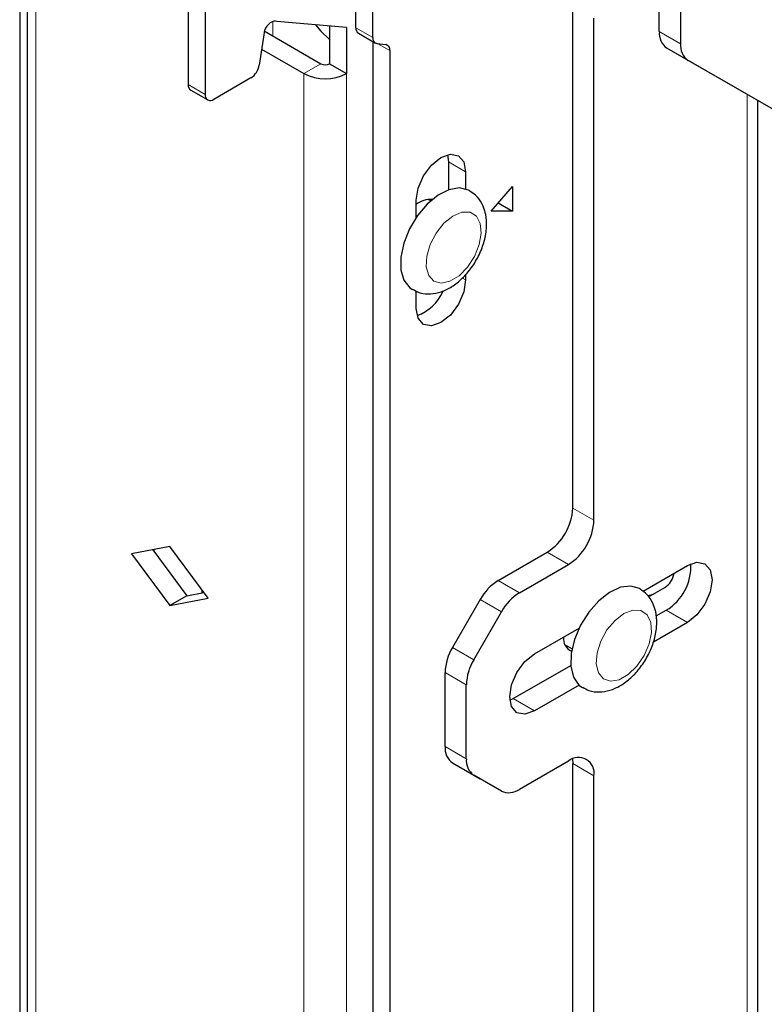
# Model space of a CAD drawing. Units: millimetres. Extents: x 9 to 200, y 14 to 270.
# Drawn here: x 14 to 29, y 226 to 247 of the extents above; entities that cross this region are included whole.
import ezdxf

# ---------------------------------------------------------------- set-up
doc = ezdxf.new("R2010")
doc.units = ezdxf.units.MM

msp = doc.modelspace()

# ---------------------------------------------------------------- linework, layer by layer
at = {"color": 7, "linetype": 'Continuous', "lineweight": 30}
for p, q in [((17.358, 251.198), (17.358, 245.415)), ((17.712, 250.994), (17.712, 245.211)), ((13.856, 250.18), (13.856, 223.672)), ((20.841, 246.597), (20.841, 249.903)), ((21.194, 246.393), (21.194, 249.699)), ((14.011, 249.115), (14.011, 225.64)), ((27.146, 246.517), (27.146, 247.454)), ((25.346, 236.621), (25.346, 247.048)), ((27.588, 247.198), (27.588, 246.262)), ((20.646, 246.598), (19.201, 246.727)), ((25.788, 236.366), (25.788, 246.793)), ((18.939, 246.539), (18.834, 245.822)), ((18.938, 246.53), (20.116, 245.85)), ((20.293, 246.629), (20.293, 245.85)), ((20.646, 246.598), (20.646, 245.645)), ((20.893, 246.483), (21.246, 246.278)), ((21.194, 246.308), (21.194, 221.164)), ((21.28, 246.267), (21.462, 246.246)), ((18.883, 246.153), (19.762, 245.645)), ((21.548, 246.121), (21.548, 220.96)), ((29.804, 244.729), (27.302, 246.174)), ((20.293, 245.85), (20.646, 245.645)), ((29.804, 244.729), (27.744, 245.919)), ((18.66, 245.555), (17.889, 245.109)), ((17.41, 245.301), (17.764, 245.097)), ((29.19, 221.055), (29.19, 245.084)), ((22.748, 243.958), (22.768, 243.808)), ((22.768, 243.808), (22.768, 243.229)), ((23.121, 243.604), (23.121, 243.249)), ((23.652, 242.788), (24.094, 243.298)), ((24.094, 243.298), (24.094, 242.787)), ((22.096, 242.657), (22.096, 243.012)), ((22.396, 243.001), (22.342, 243.032)), ((23.799, 242.958), (24.094, 242.787)), ((24.094, 242.787), (23.652, 242.788)), ((23.121, 241.473), (23.121, 241.359)), ((22.096, 240.767), (22.096, 241.122)), ((16.978, 235.821), (16.182, 235.668)), ((17.773, 234.75), (16.978, 235.821)), ((16.182, 235.668), (16.978, 234.596)), ((16.624, 235.753), (17.332, 234.8)), ((16.646, 235.757), (16.646, 235.724)), ((23.798, 235.115), (24.816, 235.702)), ((24.24, 234.86), (25.258, 235.447)), ((26.809, 234.894), (27.733, 235.427)), ((17.332, 234.8), (16.978, 234.596)), ((17.332, 234.8), (17.685, 234.869)), ((17.646, 234.861), (17.646, 234.921)), ((26.923, 234.775), (27.26, 234.97)), ((16.978, 234.596), (17.773, 234.75)), ((23.423, 234.719), (22.85, 233.726)), ((23.292, 233.471), (23.865, 234.464)), ((27.083, 234.378), (27.291, 234.498)), ((27.733, 234.243), (27.023, 233.833)), ((24.551, 233.59), (25.479, 234.126)), ((25.189, 233.776), (25.332, 233.694)), ((24.109, 232.661), (25.307, 233.353)), ((22.694, 231.669), (22.694, 233.203)), ((23.136, 231.414), (23.136, 232.948)), ((25.479, 232.942), (24.551, 232.406)), ((24.042, 232.628), (24.109, 232.661)), ((22.85, 231.326), (23.423, 230.995)), ((25.258, 231.365), (24.24, 230.777)), ((25.34, 231.405), (25.346, 231.313)), ((25.346, 221.459), (25.346, 231.313)), ((23.865, 230.74), (23.292, 231.071)), ((23.865, 230.74), (23.423, 230.995)), ((25.788, 221.204), (25.788, 231.058))]:
    msp.add_line(p, q, dxfattribs=at)
at = {"color": 7, "linetype": 'Continuous', "lineweight": 0}
for p, q in [((14.194, 248.86), (14.194, 225.384)), ((19.117, 246.426), (19.117, 246.726)), ((20.841, 246.597), (21.194, 246.393)), ((27.146, 246.517), (27.588, 246.262)), ((21.548, 246.121), (21.297, 246.265)), ((27.744, 245.919), (27.302, 246.174)), ((20.116, 245.85), (19.762, 245.645)), ((19.762, 245.645), (19.762, 222.17)), ((20.646, 222.17), (20.646, 245.645)), ((17.358, 245.415), (17.712, 245.211)), ((28.97, 220.749), (28.97, 245.211)), ((22.768, 243.808), (23.121, 243.604)), ((23.056, 241.397), (23.121, 241.359)), ((25.788, 236.366), (25.346, 236.621)), ((24.816, 235.702), (25.258, 235.447)), ((24.24, 234.86), (23.798, 235.115)), ((23.423, 234.719), (23.865, 234.464)), ((27.291, 234.498), (27.733, 234.243)), ((23.292, 233.471), (22.85, 233.726)), ((22.694, 233.203), (23.136, 232.948)), ((24.109, 232.661), (24.551, 232.406)), ((23.136, 231.414), (22.694, 231.669)), ((22.85, 231.326), (23.292, 231.071)), ((25.346, 231.313), (25.788, 231.058))]:
    msp.add_line(p, q, dxfattribs=at)
at = {"color": 7, "linetype": 'Continuous', "lineweight": 30, "flags": 128}
for points in [[(19.201, 246.727), (19.171, 246.734), (19.137, 246.732), (19.1, 246.719), (19.063, 246.697), (19.027, 246.666), (18.993, 246.629), (18.963, 246.586), (18.939, 246.539)], [(20.004, 246.655), (20.113, 246.523), (20.293, 246.353)], [(22.096, 243.012), (22.135, 243.261), (22.246, 243.517), (22.412, 243.742), (22.609, 243.9), (22.805, 243.968), (22.971, 243.936), (23.082, 243.808), (23.121, 243.604)], [(23.207, 243.211), (23.179, 243.226), (22.992, 243.269), (22.776, 243.232), (22.548, 243.118), (22.325, 242.934), (22.122, 242.695), (21.955, 242.417), (21.837, 242.123), (21.776, 241.833), (21.777, 241.57), (21.84, 241.352), (21.959, 241.196), (22.015, 241.157)], [(23.121, 241.359), (23.082, 241.11), (22.971, 240.853), (22.805, 240.629), (22.609, 240.471), (22.412, 240.402), (22.246, 240.435), (22.135, 240.563), (22.096, 240.767)], [(27.733, 235.427), (27.929, 235.495), (28.095, 235.463), (28.206, 235.335), (28.245, 235.131), (28.206, 234.882), (28.095, 234.625), (27.929, 234.401), (27.733, 234.243)], [(26.746, 234.942), (26.736, 234.947), (26.553, 235.001), (26.34, 234.974), (26.112, 234.868), (25.887, 234.693), (25.681, 234.459), (25.509, 234.186), (25.385, 233.893), (25.316, 233.601), (25.309, 233.333), (25.364, 233.108), (25.477, 232.944), (25.55, 232.89)], [(24.551, 232.406), (24.354, 232.338), (24.188, 232.37), (24.077, 232.498), (24.038, 232.702), (24.077, 232.951), (24.188, 233.207), (24.354, 233.431), (24.551, 233.59)]]:
    msp.add_lwpolyline(points, dxfattribs=at)
at = {"color": 7, "linetype": 'Continuous', "lineweight": 0, "flags": 128}
for points in [[(23.426, 242.533), (23.345, 242.683), (23.213, 242.763), (23.045, 242.764), (22.857, 242.686), (22.672, 242.537), (22.508, 242.333), (22.384, 242.096), (22.313, 241.853), (22.303, 241.629), (22.354, 241.449), (22.462, 241.332), (22.615, 241.291), (22.796, 241.33), (22.985, 241.445), (23.162, 241.624), (23.307, 241.848), (23.406, 242.091), (23.447, 242.328), (23.426, 242.533)], [(26.967, 234.246), (26.892, 234.403), (26.765, 234.491), (26.599, 234.5), (26.412, 234.43), (26.226, 234.287), (26.059, 234.088), (25.93, 233.854), (25.853, 233.61), (25.836, 233.383), (25.882, 233.197), (25.985, 233.073), (26.133, 233.023), (26.312, 233.054), (26.501, 233.162), (26.68, 233.336), (26.83, 233.555), (26.934, 233.798), (26.982, 234.037), (26.967, 234.246)]]:
    msp.add_lwpolyline(points, dxfattribs=at)
at = {"color": 7, "linetype": 'Continuous', "lineweight": 30}
for centre, radius, start, end in [((20.967, 246.585), 0.127, 174.6149, 234.0729), ((27.522, 246.481), 0.377, 174.3796, 234.302), ((21.304, 246.375), 0.111, 170.9584, 257.7216), ((21.439, 246.138), 0.111, 350.9584, 77.7216), ((27.964, 246.225), 0.377, 174.3796, 234.302), ((18.448, 245.883), 0.391, 302.9122, 351.0487), ((20.204, 246.02), 0.192, 242.6097, 297.3903), ((20.204, 246.498), 0.961, 242.6097, 297.3903), ((17.481, 245.402), 0.123, 173.7012, 234.9867), ((17.82, 245.194), 0.109, 170.786, 309.2033), ((22.387, 242.575), 0.455, 84.8959, 129.8559), ((21.778, 241.513), 0.958, 290.6394, 335.9504), ((24.195, 236.673), 1.153, 302.6055, 357.3945), ((24.637, 236.418), 1.153, 302.6055, 357.3945), ((26.749, 235.399), 1.052, 301.0044, 3.3008), ((27.027, 235.331), 0.43, 302.9167, 351.1), ((24.371, 234.197), 1.082, 121.9547, 151.1444), ((24.813, 233.942), 1.082, 121.9547, 151.1444), ((26.879, 235.162), 0.357, 273.0374, 299.5886), ((25.442, 233.909), 0.289, 174.0688, 245.6049), ((23.776, 233.167), 1.082, 148.8563, 178.0435), ((24.218, 232.911), 1.082, 148.8563, 178.0435), ((23.07, 231.632), 0.377, 174.3796, 234.302), ((23.512, 231.377), 0.377, 174.3796, 234.302), ((25.465, 231.111), 0.328, 350.786, 129.2033), ((24.02, 231.084), 0.377, 245.686, 305.6182)]:
    msp.add_arc(centre, radius, start, end, dxfattribs=at)
for points, knots in [([(23.522, 242.789), (23.503, 242.841), (23.46, 242.962), (23.354, 243.112), (23.249, 243.177), (23.206, 243.203)], [0, 0, 0, 0, 0.309986, 0.719066, 1, 1, 1, 1]), ([(22.018, 241.164), (22.07, 241.135), (22.187, 241.073), (22.397, 241.061), (22.62, 241.105), (22.842, 241.214), (23.058, 241.385), (23.253, 241.613), (23.411, 241.879), (23.52, 242.168), (23.566, 242.453), (23.555, 242.66), (23.528, 242.765), (23.522, 242.789)], [0, 0, 0, 0, 0.0706174, 0.1583035, 0.246782, 0.3416798, 0.4440643, 0.5495102, 0.6550525, 0.7616027, 0.8705472, 0.9701235, 1, 1, 1, 1]), ([(27.066, 234.488), (27.05, 234.541), (27.012, 234.664), (26.908, 234.826), (26.797, 234.901), (26.748, 234.935)], [0, 0, 0, 0, 0.29153, 0.68262, 1, 1, 1, 1]), ([(25.554, 232.899), (25.596, 232.874), (25.701, 232.81), (25.901, 232.792), (26.123, 232.827), (26.346, 232.927), (26.563, 233.089), (26.763, 233.31), (26.927, 233.572), (27.043, 233.858), (27.099, 234.144), (27.095, 234.354), (27.072, 234.462), (27.066, 234.488)], [0, 0, 0, 0, 0.059117, 0.148467, 0.237572, 0.332585, 0.435407, 0.542167, 0.64907, 0.756773, 0.866675, 0.968316, 1, 1, 1, 1])]:
    msp.add_open_spline(points, degree=3, knots=knots, dxfattribs=at)

doc.saveas('drawing.dxf')
